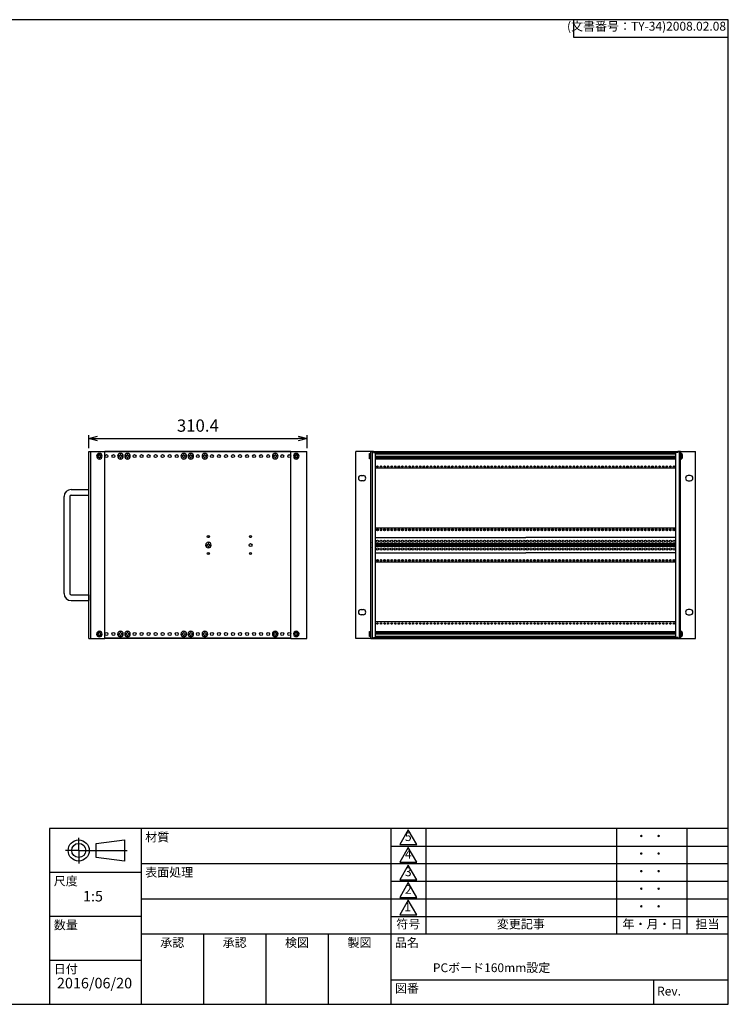
# Model space of a CAD drawing. Units: millimetres. Extents: x 0 to 2015, y 0 to 1400.
# Drawn here: x 1008 to 2015, y 0 to 1400 of the extents above; entities that cross this region are included whole.
import ezdxf
from ezdxf.enums import TextEntityAlignment as Align

# ---------------------------------------------------------------- set-up
doc = ezdxf.new("R2010")
doc.units = ezdxf.units.MM
doc.header["$LTSCALE"] = 5
doc.linetypes.add('gen7a', pattern=[6.875, 4.75, -0.875, 0.375, -0.875])
doc.layers.add('7A', color=4, linetype='gen7a')
doc.layers.add('RAHM2', color=1, linetype='Continuous')
for name, color, linetype, lineweight in [('AM_5', 3, 'Continuous', 25), ('Zﾚｰﾙ', 8, 'Continuous', 25), ('側板', 2, 'Continuous', 25), ('取付ﾋﾞｽ', 8, 'Continuous', 25), ('取手', 5, 'Continuous', 25), ('導通ｶﾊﾞｰ', 1, 'Continuous', 25), ('ｺｰﾅｰﾌﾞﾗｹｯﾄ', 7, 'Continuous', 25), ('ﾌﾛﾝﾄﾚｰﾙ', 5, 'Continuous', 25), ('ﾏｳﾝﾄﾌﾞﾗｹｯﾄ', 7, 'Continuous', 25), ('ﾘﾔｶﾊﾞｰﾚｰﾙ', 30, 'Continuous', 25), ('ﾘﾔｾﾝﾀｰﾚｰﾙ', 4, 'Continuous', 25), ('ﾘﾔﾚｰﾙ', 3, 'Continuous', 25)]:
    doc.layers.add(name, color=color, linetype=linetype, lineweight=lineweight)
doc.styles.get("Standard").update_dxf_attribs({"font": 'ISOCP.SHX', "bigfont": 'EXTFONT.SHX'})
doc.dimstyles.new('AM_ISO$0', dxfattribs={"dimtxt": 3.5, "dimasz": 2.5, "dimexe": 1, "dimexo": 1, "dimgap": 1.5, "dimtad": 1, "dimdsep": 46, "dimtxsty": 'Standard', "dimblk": 'OPEN30', "dimcen": 0, "dimclrd": 3, "dimclre": 3, "dimclrt": 2, "dimadec": 0, "dimazin": 2, "dimtp": 0.1, "dimtm": 0.1, "dimtfac": 0.71, "dimtmove": 0, "dimatfit": 3, "dimldrblk": 'OPEN30', "dimfxl": 0, "dimlwd": -1, "dimlwe": -1, "dimarcsym": 0})

# ---------------------------------------------------------------- blocks, each defined once
blk = doc.blocks.new('TK-A3')
for p, q in [((359, 280), (359, 275)), ((359, 275), (403, 275))]:
    blk.add_line(p, q)
blk.add_lwpolyline([(0, 0), (403, 0), (403, 280), (0, 280)], close=True)
at = {"insert": (402.36, 276.11), "char_height": 2.5, "width": 43.0784, "attachment_point": 9}
blk.add_mtext('(文書番号：TY-34)2008.02.08', dxfattribs=at)
blk = doc.blocks.new('TK-TITLE')
for p, q in [((0, 50), (-193, 50)), ((-193, 50), (-193, 0)), ((-167, 50), (-167, 0)), ((-96, 50), (-96, 0)), ((0, 0), (0, 50)), ((-179.72, 45.75), (-171.72, 46.75)), ((-179.72, 41.75), (-179.72, 45.75)), ((-171.72, 46.75), (-171.72, 40.75)), ((-171.72, 40.75), (-179.72, 41.75)), ((-167, 40), (-96, 40)), ((-167, 37.5), (-193, 37.5)), ((-167, 30), (-96, 30)), ((-167, 25), (-193, 25)), ((-167, 20), (-96, 20)), ((-149.25, 20), (-149.25, 0)), ((-131.5, 20), (-131.5, 0)), ((-113.75, 20), (-113.75, 0)), ((-96, 20), (0, 20)), ((-167, 12.5), (-193, 12.5)), ((-96, 7), (0, 7)), ((-21.18, 0), (-21.18, 7)), ((-193, 0), (0, 0))]:
    blk.add_line(p, q)
for radius in [3, 2]:
    blk.add_circle((-184.72, 43.75), radius)
at = {"layer": '7A'}
for q in [(-184.72, 47.32), (-188.44, 43.75), (-184.72, 40.04), (-170.94, 43.75)]:
    blk.add_line((-184.72, 43.75), q, dxfattribs=at)
at = {"layer": 'RAHM2'}
for p, q in [((-91, 49.6), (-93.42, 45.4)), ((-88.58, 45.4), (-91, 49.6)), ((-86, 50), (-86, 20)), ((-31.82, 50), (-31.82, 20)), ((-11.82, 50), (-11.82, 20)), ((-96, 45), (0, 45)), ((-93.42, 45.4), (-88.58, 45.4)), ((-91, 44.6), (-93.42, 40.4)), ((-88.58, 40.4), (-91, 44.6)), ((-96, 40), (0, 40)), ((-93.42, 40.4), (-88.58, 40.4)), ((-91, 39.6), (-93.42, 35.4)), ((-88.58, 35.4), (-91, 39.6)), ((-96, 35), (0, 35)), ((-93.42, 35.4), (-88.58, 35.4)), ((-91, 34.6), (-93.42, 30.4)), ((-88.58, 30.4), (-91, 34.6)), ((-96, 30), (0, 30)), ((-93.42, 30.4), (-88.58, 30.4)), ((-91, 29.6), (-93.42, 25.4)), ((-88.58, 25.4), (-91, 29.6)), ((-93.42, 25.4), (-88.58, 25.4)), ((-96, 25), (0, 25))]:
    blk.add_line(p, q, dxfattribs=at)
for tag, p, height in [('GEN-TITLE-MAT1', (-148.96, 43.3), 3), ('GEN-TITLE-MAT2', (-148.96, 33.3), 3), ('GEN-TITLE-DES1', (-84.14, 12.83), 3.5), ('GEN-TITLE-DES2', (-84, 9.15), 2.5), ('GEN-TITLE-NR1', (-84, 2), 3), ('GEN-TITLE-NR2', (-8, 1.71), 2.5)]:
    blk.add_attdef(tag, p, '', height=height)
for tag, p in [('GEN-TITLE-SCA', (-177.82, 28.3)), ('GEN-TITLE-QTY', (-175.61, 15.8))]:
    blk.add_attdef(tag, text='', height=3).set_placement(p, align=Align.BOTTOM_RIGHT)
blk.add_attdef('GEN-TITLE-DAT', text='', height=3).set_placement((-180.22, 3.59), align=Align.BOTTOM_CENTER)
for s, p in [('5', (-91, 45.65)), ('4', (-91, 40.65)), ('3', (-91, 35.65)), ('2', (-91, 30.65)), ('1', (-91.19, 25.65))]:
    blk.add_text(s, height=2.5, dxfattribs=at).set_placement(p, align=Align.BOTTOM_CENTER)
at = {"layer": 'RAHM2', "char_height": 2.5}
for s, insert, width, attachment_point in [('材質', (-165.8, 48.8), 60, 1), ('・  ・   ', (-22.28, 47.5), 20, 5), ('・  ・   ', (-22.28, 42.5), 20, 5), ('尺度', (-191.8, 36.3), 20, 1), ('表面処理', (-165.8, 38.8), 60, 1), ('・  ・   ', (-22.28, 37.5), 20, 5), ('・  ・   ', (-22.28, 32.5), 20, 5), ('・  ・   ', (-22.28, 27.5), 20, 5), ('数量', (-191.8, 23.8), 20, 1), ('符号', (-91, 22.5), 10, 5), ('変更記事', (-59, 22.5), 45, 5), ('年・月・日', (-21.56, 22.5), 20, 5), ('担当', (-5.91, 22.5), 15, 5), ('承認', (-158.13, 18.8), 17, 2), ('承認', (-140.38, 18.8), 17, 2), ('検図', (-122.63, 18.8), 17, 2), ('製図', (-104.88, 18.8), 17, 2), ('品名', (-94.8, 18.8), 90, 1), ('日付', (-191.8, 11.3), 60, 1), ('図番', (-94.8, 5.8), 90, 1), ('Rev.', (-16.86, 3.43), 7.9365, 5)]:
    blk.add_mtext(s, dxfattribs=dict(at, insert=insert, width=width, attachment_point=attachment_point))
blk = doc.blocks.new('ビス正面')
at = {"layer": '取付ﾋﾞｽ'}
for p, q in [((-2.2, 0.5), (-1.9, 0.5)), ((-2.2, -0.5), (-2.2, 0.5)), ((-0.5, 1.9), (-0.5, 2.2)), ((-0.5, 2.2), (0.5, 2.2)), ((0.5, 2.2), (0.5, 1.9)), ((1.9, 0.5), (2.2, 0.5)), ((2.2, 0.5), (2.2, -0.5)), ((-1.9, -0.5), (-2.2, -0.5)), ((-0.5, -2.2), (-0.5, -1.9)), ((0.5, -2.2), (-0.5, -2.2)), ((0.5, -1.9), (0.5, -2.2)), ((2.2, -0.5), (1.9, -0.5))]:
    blk.add_line(p, q, dxfattribs=at)
blk.add_circle((0, 0), 4, dxfattribs=at)
for centre, start, end in [((-1.9, 1.9), 270, 0), ((1.9, 1.9), 180, 270), ((-1.9, -1.9), 0, 90), ((1.9, -1.9), 90, 180)]:
    blk.add_arc(centre, 1.37, start, end, dxfattribs=at)
blk = doc.blocks.new('_Open30')
at = {"color": 0, "linetype": 'ByBlock', "lineweight": -2}
for p, q in [((-1, 0.27), (0, 0)), ((0, 0), (-1, -0.27)), ((0, 0), (-1, 0))]:
    blk.add_line(p, q, dxfattribs=at)
blk = doc.blocks.new('*D22')
at = {"layer": 'AM_5', "color": 3, "transparency": 16777216}
for p, q in [((1105.6, 791), (1105.6, 809.4)), ((1118.1, 804.4), (1403.5, 804.4)), ((1416, 790.9), (1416, 809.4))]:
    blk.add_line(p, q, dxfattribs=at)
at = {"layer": 'Defpoints', "color": 0, "transparency": 16777216}
for p in [(1416, 804.4), (1105.6, 786), (1416, 785.9)]:
    blk.add_point(p, dxfattribs=at)
at = {"layer": 'AM_5', "color": 3, "transparency": 16777216, "xscale": 12.5, "yscale": 12.5, "zscale": 12.5, "rotation": 180}
blk.add_blockref('_Open30', (1105.6, 804.4), dxfattribs=at)
at = {"layer": 'AM_5', "color": 3, "transparency": 16777216, "xscale": 12.5, "yscale": 12.5, "zscale": 12.5}
blk.add_blockref('_Open30', (1416, 804.4), dxfattribs=at)
at = {"layer": 'AM_5', "color": 2, "transparency": 16777216, "insert": (1260.8, 820.6), "char_height": 17.5, "attachment_point": 5}
blk.add_mtext('310.4', dxfattribs=at)
blk = doc.blocks.new('マウントブラケット266横')
at = {"color": 7, "linetype": 'Continuous'}
for p, q in [((0, 0), (0, 266)), ((0, 266), (3, 266)), ((3, 0), (3, 266)), ((3, 266), (23, 266)), ((15.3, 261.6), (14.5, 261.6)), ((14.5, 257.3), (15.3, 257.3)), ((23, 0), (23, 266)), ((15.3, 8.6), (14.5, 8.6)), ((14.5, 4.3), (15.3, 4.3)), ((0, 0), (3, 0)), ((3, 0), (23, 0))]:
    blk.add_line(p, q, dxfattribs=at)
for centre, start, end in [((14.5, 259.5), 90, 270), ((15.3, 259.5), 270, 90), ((14.5, 6.5), 90, 270), ((15.3, 6.5), 270, 90)]:
    blk.add_arc(centre, 2.15, start, end, dxfattribs=at)
blk = doc.blocks.new('コーナーブラケット266')
at = {"color": 7, "linetype": 'Continuous'}
for p, q in [((23, 265.8), (0, 265.8)), ((0, 265.8), (0, 0)), ((14.4, 261.5), (15.2, 261.5)), ((14.4, 257.2), (15.2, 257.2)), ((23, 265.8), (23, 0)), ((23, 0), (0, 0)), ((14.4, 8.7), (15.2, 8.7)), ((14.4, 4.4), (15.2, 4.4))]:
    blk.add_line(p, q, dxfattribs=at)
for centre, start, end in [((14.4, 259.3), 90, 270), ((15.2, 259.3), 270, 90), ((14.4, 6.5), 90, 270), ((15.2, 6.5), 270, 90)]:
    blk.add_arc(centre, 2.15, start, end, dxfattribs=at)
blk = doc.blocks.new('ビス')
at = {"layer": '取付ﾋﾞｽ'}
for p, q in [((0, 4), (2.1, 3.7)), ((0, 4), (0, -4)), ((2.1, 3.7), (2.1, -3.7)), ((2.1, -3.7), (0, -4))]:
    blk.add_line(p, q, dxfattribs=at)
blk.add_arc((-14.5, 0), 17, 347.5744, 12.4256, dxfattribs=at)
blk = doc.blocks.new('コーナーブラケット266後')
at = {"layer": 'ｺｰﾅｰﾌﾞﾗｹｯﾄ', "color": 7, "linetype": 'Continuous'}
for p, q in [((0, 0), (0, 266)), ((0, 266), (3.9, 266)), ((3.9, 264.4), (3.9, 266)), ((3.9, 264.4), (6.4, 264.4)), ((6.4, 1.6), (6.4, 264.4)), ((3.9, 1.6), (6.4, 1.6)), ((3.9, 1.6), (3.9, 0)), ((0, 0), (3.9, 0))]:
    blk.add_line(p, q, dxfattribs=at)
blk = doc.blocks.new('取手266-2')
at = {"layer": '取手'}
for p, q in [((10, 158), (35, 158)), ((35, 150), (35, 158)), ((0, 10), (0, 148)), ((8, 148), (8, 10)), ((10, 150), (35, 150)), ((10, 8), (35, 8)), ((10, 0), (35, 0)), ((35, 8), (35, 0))]:
    blk.add_line(p, q, dxfattribs=at)
for centre, radius, start, end in [((10, 148), 10, 90, 180), ((10, 148), 2, 90, 180), ((10, 10), 10, 180, 270), ((10, 10), 2, 180, 270)]:
    blk.add_arc(centre, radius, start, end, dxfattribs=at)

msp = doc.modelspace()

# ---------------------------------------------------------------- linework, layer by layer
at = {"color": 7, "linetype": 'Continuous'}
for p, q in [((1485.591, 519.988), (1485.591, 785.988)), ((1510.591, 785.988), (1485.591, 785.988)), ((1506.791, 783.056), (1506.791, 785.988)), ((1506.791, 783.056), (1506.791, 785.988)), ((1508.791, 785.988), (1508.791, 519.988)), ((1943.191, 785.988), (1968.191, 785.988)), ((1944.991, 785.988), (1944.991, 519.988)), ((1946.991, 783.056), (1946.991, 785.988)), ((1968.191, 519.988), (1968.191, 785.988)), ((1506.791, 656.656), (1506.791, 775.721)), ((1506.791, 656.656), (1506.791, 775.721)), ((1513.191, 663.538), (1513.191, 775.638)), ((1940.591, 663.538), (1940.591, 775.638)), ((1946.991, 656.656), (1946.991, 775.721)), ((1513.191, 677.138), (1513.191, 762.188)), ((1940.591, 677.138), (1940.591, 762.188)), ((1492.891, 751.938), (1495.891, 751.938)), ((1495.891, 744.438), (1492.891, 744.438)), ((1960.891, 751.938), (1957.891, 751.938)), ((1957.891, 744.438), (1960.891, 744.438)), ((1506.791, 530.256), (1506.791, 649.321)), ((1946.991, 530.256), (1946.991, 649.321)), ((1513.191, 543.788), (1513.191, 628.838)), ((1940.591, 543.788), (1940.591, 628.838)), ((1492.891, 561.338), (1495.891, 561.338)), ((1960.891, 561.338), (1957.891, 561.338)), ((1495.891, 553.838), (1492.891, 553.838)), ((1957.891, 553.838), (1960.891, 553.838)), ((1510.591, 519.988), (1485.591, 519.988)), ((1506.791, 519.988), (1506.791, 522.921)), ((1506.791, 519.988), (1506.791, 522.921)), ((1943.191, 519.988), (1968.191, 519.988)), ((1946.991, 519.988), (1946.991, 522.921))]:
    msp.add_line(p, q, dxfattribs=at)
for centre, start, end in [((1492.891, 748.188), 90, 270), ((1495.891, 748.188), 270, 90), ((1957.891, 748.188), 90, 270), ((1960.891, 748.188), 270, 90), ((1492.891, 557.588), 90, 270), ((1495.891, 557.588), 270, 90), ((1957.891, 557.588), 90, 270), ((1960.891, 557.588), 270, 90)]:
    msp.add_arc(centre, 3.75, start, end, dxfattribs=at)
at = {"layer": 'Zﾚｰﾙ'}
for p, q in [((1835.141, 677.138), (1513.191, 677.138)), ((1940.591, 677.138), (1725.391, 677.138)), ((1513.191, 663.938), (1726.891, 663.938)), ((1835.141, 663.938), (1726.891, 663.938)), ((1940.591, 663.938), (1833.641, 663.938)), ((1835.141, 654.938), (1513.191, 654.938)), ((1835.141, 651.038), (1513.191, 651.038)), ((1940.591, 654.938), (1725.391, 654.938)), ((1940.591, 651.038), (1725.391, 651.038)), ((1513.191, 642.038), (1726.891, 642.038)), ((1835.141, 642.038), (1726.891, 642.038)), ((1940.591, 642.038), (1833.641, 642.038)), ((1835.141, 628.838), (1513.191, 628.838)), ((1940.591, 628.838), (1725.391, 628.838))]:
    msp.add_line(p, q, dxfattribs=at)
for centre, radius in [((1516.071, 674.688), 1.25), ((1516.071, 674.688), 1), ((1521.151, 674.688), 1.25), ((1521.151, 674.688), 1), ((1526.231, 674.688), 1.25), ((1526.231, 674.688), 1), ((1531.311, 674.688), 1.25), ((1531.311, 674.688), 1), ((1536.391, 674.688), 1.25), ((1536.391, 674.688), 1), ((1541.471, 674.688), 1.25), ((1541.471, 674.688), 1), ((1546.551, 674.688), 1.25), ((1546.551, 674.688), 1), ((1551.631, 674.688), 1.25), ((1551.631, 674.688), 1), ((1556.711, 674.688), 1.25), ((1556.711, 674.688), 1), ((1561.791, 674.688), 1.25), ((1561.791, 674.688), 1), ((1566.871, 674.688), 1.25), ((1566.871, 674.688), 1), ((1571.951, 674.688), 1.25), ((1571.951, 674.688), 1), ((1577.031, 674.688), 1.25), ((1577.031, 674.688), 1), ((1582.111, 674.688), 1.25), ((1582.111, 674.688), 1), ((1587.191, 674.688), 1.25), ((1587.191, 674.688), 1), ((1592.271, 674.688), 1.25), ((1592.271, 674.688), 1), ((1597.351, 674.688), 1.25), ((1597.351, 674.688), 1), ((1602.431, 674.688), 1.25), ((1602.431, 674.688), 1), ((1607.511, 674.688), 1.25), ((1607.511, 674.688), 1), ((1612.591, 674.688), 1.25), ((1612.591, 674.688), 1), ((1617.671, 674.688), 1.25), ((1617.671, 674.688), 1), ((1622.751, 674.688), 1.25), ((1622.751, 674.688), 1), ((1627.831, 674.688), 1.25), ((1627.831, 674.688), 1), ((1632.911, 674.688), 1.25), ((1632.911, 674.688), 1), ((1637.991, 674.688), 1.25), ((1637.991, 674.688), 1), ((1643.071, 674.688), 1.25), ((1643.071, 674.688), 1), ((1648.151, 674.688), 1.25), ((1648.151, 674.688), 1), ((1653.231, 674.688), 1.25), ((1653.231, 674.688), 1), ((1658.311, 674.688), 1.25), ((1658.311, 674.688), 1), ((1663.391, 674.688), 1.25), ((1663.391, 674.688), 1), ((1668.471, 674.688), 1.25), ((1668.471, 674.688), 1), ((1673.551, 674.688), 1.25), ((1673.551, 674.688), 1), ((1678.631, 674.688), 1.25), ((1678.631, 674.688), 1), ((1683.711, 674.688), 1.25), ((1683.711, 674.688), 1), ((1688.791, 674.688), 1.25), ((1688.791, 674.688), 1), ((1693.871, 674.688), 1.25), ((1693.871, 674.688), 1), ((1698.951, 674.688), 1.25), ((1698.951, 674.688), 1), ((1704.031, 674.688), 1.25), ((1704.031, 674.688), 1), ((1709.111, 674.688), 1.25), ((1709.111, 674.688), 1), ((1714.191, 674.688), 1.25), ((1714.191, 674.688), 1), ((1719.271, 674.688), 1.25), ((1719.271, 674.688), 1), ((1724.351, 674.688), 1.25), ((1724.351, 674.688), 1), ((1729.431, 674.688), 1.25), ((1729.431, 674.688), 1), ((1734.511, 674.688), 1.25), ((1734.511, 674.688), 1), ((1739.591, 674.688), 1.25), ((1739.591, 674.688), 1), ((1744.671, 674.688), 1.25), ((1744.671, 674.688), 1), ((1749.751, 674.688), 1.25), ((1749.751, 674.688), 1), ((1754.831, 674.688), 1.25), ((1754.831, 674.688), 1), ((1759.911, 674.688), 1.25), ((1759.911, 674.688), 1), ((1764.991, 674.688), 1.25), ((1764.991, 674.688), 1), ((1770.071, 674.688), 1.25), ((1770.071, 674.688), 1), ((1775.151, 674.688), 1.25), ((1775.151, 674.688), 1), ((1780.231, 674.688), 1.25), ((1780.231, 674.688), 1), ((1785.311, 674.688), 1.25), ((1785.311, 674.688), 1), ((1790.391, 674.688), 1.25), ((1790.391, 674.688), 1), ((1795.471, 674.688), 1.25), ((1795.471, 674.688), 1), ((1800.551, 674.688), 1.25), ((1800.551, 674.688), 1), ((1805.631, 674.688), 1.25), ((1805.631, 674.688), 1), ((1810.711, 674.688), 1.25), ((1810.711, 674.688), 1), ((1815.791, 674.688), 1.25), ((1815.791, 674.688), 1), ((1820.871, 674.688), 1.25), ((1820.871, 674.688), 1), ((1825.951, 674.688), 1.25), ((1825.951, 674.688), 1), ((1831.031, 674.688), 1.25), ((1831.031, 674.688), 1), ((1836.111, 674.688), 1.25), ((1836.111, 674.688), 1), ((1841.191, 674.688), 1.25), ((1841.191, 674.688), 1), ((1846.271, 674.688), 1.25), ((1846.271, 674.688), 1), ((1851.351, 674.688), 1.25), ((1851.351, 674.688), 1), ((1856.431, 674.688), 1.25), ((1856.431, 674.688), 1), ((1861.511, 674.688), 1.25), ((1861.511, 674.688), 1), ((1866.591, 674.688), 1.25), ((1866.591, 674.688), 1), ((1871.671, 674.688), 1.25), ((1871.671, 674.688), 1), ((1876.751, 674.688), 1.25), ((1876.751, 674.688), 1), ((1881.831, 674.688), 1.25), ((1881.831, 674.688), 1), ((1886.911, 674.688), 1.25), ((1886.911, 674.688), 1), ((1891.991, 674.688), 1.25), ((1891.991, 674.688), 1), ((1897.071, 674.688), 1.25), ((1897.071, 674.688), 1), ((1902.151, 674.688), 1.25), ((1902.151, 674.688), 1), ((1907.231, 674.688), 1.25), ((1907.231, 674.688), 1), ((1912.311, 674.688), 1.25), ((1912.311, 674.688), 1), ((1917.391, 674.688), 1.25), ((1917.391, 674.688), 1), ((1922.471, 674.688), 1.25), ((1922.471, 674.688), 1), ((1927.551, 674.688), 1.25), ((1927.551, 674.688), 1), ((1932.631, 674.688), 1.25), ((1932.631, 674.688), 1), ((1937.711, 674.688), 1.25), ((1937.711, 674.688), 1), ((1516.071, 658.438), 1.6), ((1521.151, 658.438), 1.6), ((1526.231, 658.438), 1.6), ((1531.311, 658.438), 1.6), ((1536.391, 658.438), 1.6), ((1541.471, 658.438), 1.6), ((1546.551, 658.438), 1.6), ((1551.631, 658.438), 1.6), ((1556.711, 658.438), 1.6), ((1561.791, 658.438), 1.6), ((1566.871, 658.438), 1.6), ((1571.951, 658.438), 1.6), ((1577.031, 658.438), 1.6), ((1582.111, 658.438), 1.6), ((1587.191, 658.438), 1.6), ((1592.271, 658.438), 1.6), ((1597.351, 658.438), 1.6), ((1602.431, 658.438), 1.6), ((1607.511, 658.438), 1.6), ((1612.591, 658.438), 1.6), ((1617.671, 658.438), 1.6), ((1622.751, 658.438), 1.6), ((1627.831, 658.438), 1.6), ((1632.911, 658.438), 1.6), ((1637.991, 658.438), 1.6), ((1643.071, 658.438), 1.6), ((1648.151, 658.438), 1.6), ((1653.231, 658.438), 1.6), ((1658.311, 658.438), 1.6), ((1663.391, 658.438), 1.6), ((1668.471, 658.438), 1.6), ((1673.551, 658.438), 1.6), ((1678.631, 658.438), 1.6), ((1683.711, 658.438), 1.6), ((1688.791, 658.438), 1.6), ((1693.871, 658.438), 1.6), ((1698.951, 658.438), 1.6), ((1704.031, 658.438), 1.6), ((1709.111, 658.438), 1.6), ((1714.191, 658.438), 1.6), ((1719.271, 658.438), 1.6), ((1724.351, 658.438), 1.6), ((1729.431, 658.438), 1.6), ((1734.511, 658.438), 1.6), ((1739.591, 658.438), 1.6), ((1744.671, 658.438), 1.6), ((1749.751, 658.438), 1.6), ((1754.831, 658.438), 1.6), ((1759.911, 658.438), 1.6), ((1764.991, 658.438), 1.6), ((1770.071, 658.438), 1.6), ((1775.151, 658.438), 1.6), ((1780.231, 658.438), 1.6), ((1785.311, 658.438), 1.6), ((1790.391, 658.438), 1.6), ((1795.471, 658.438), 1.6), ((1800.551, 658.438), 1.6), ((1805.631, 658.438), 1.6), ((1810.711, 658.438), 1.6), ((1815.791, 658.438), 1.6), ((1820.871, 658.438), 1.6), ((1825.951, 658.438), 1.6), ((1831.031, 658.438), 1.6), ((1836.111, 658.438), 1.6), ((1841.191, 658.438), 1.6), ((1846.271, 658.438), 1.6), ((1851.351, 658.438), 1.6), ((1856.431, 658.438), 1.6), ((1861.511, 658.438), 1.6), ((1866.591, 658.438), 1.6), ((1871.671, 658.438), 1.6), ((1876.751, 658.438), 1.6), ((1881.831, 658.438), 1.6), ((1886.911, 658.438), 1.6), ((1891.991, 658.438), 1.6), ((1897.071, 658.438), 1.6), ((1902.151, 658.438), 1.6), ((1907.231, 658.438), 1.6), ((1912.311, 658.438), 1.6), ((1917.391, 658.438), 1.6), ((1922.471, 658.438), 1.6), ((1927.551, 658.438), 1.6), ((1932.631, 658.438), 1.6), ((1937.711, 658.438), 1.6), ((1516.071, 647.538), 1.6), ((1521.151, 647.538), 1.6), ((1526.231, 647.538), 1.6), ((1531.311, 647.538), 1.6), ((1536.391, 647.538), 1.6), ((1541.471, 647.538), 1.6), ((1546.551, 647.538), 1.6), ((1551.631, 647.538), 1.6), ((1556.711, 647.538), 1.6), ((1561.791, 647.538), 1.6), ((1566.871, 647.538), 1.6), ((1571.951, 647.538), 1.6), ((1577.031, 647.538), 1.6), ((1582.111, 647.538), 1.6), ((1587.191, 647.538), 1.6), ((1592.271, 647.538), 1.6), ((1597.351, 647.538), 1.6), ((1602.431, 647.538), 1.6), ((1607.511, 647.538), 1.6), ((1612.591, 647.538), 1.6), ((1617.671, 647.538), 1.6), ((1622.751, 647.538), 1.6), ((1627.831, 647.538), 1.6), ((1632.911, 647.538), 1.6), ((1637.991, 647.538), 1.6), ((1643.071, 647.538), 1.6), ((1648.151, 647.538), 1.6), ((1653.231, 647.538), 1.6), ((1658.311, 647.538), 1.6), ((1663.391, 647.538), 1.6), ((1668.471, 647.538), 1.6), ((1673.551, 647.538), 1.6), ((1678.631, 647.538), 1.6), ((1683.711, 647.538), 1.6), ((1688.791, 647.538), 1.6), ((1693.871, 647.538), 1.6), ((1698.951, 647.538), 1.6), ((1704.031, 647.538), 1.6), ((1709.111, 647.538), 1.6), ((1714.191, 647.538), 1.6), ((1719.271, 647.538), 1.6), ((1724.351, 647.538), 1.6), ((1729.431, 647.538), 1.6), ((1734.511, 647.538), 1.6), ((1739.591, 647.538), 1.6), ((1744.671, 647.538), 1.6), ((1749.751, 647.538), 1.6), ((1754.831, 647.538), 1.6), ((1759.911, 647.538), 1.6), ((1764.991, 647.538), 1.6), ((1770.071, 647.538), 1.6), ((1775.151, 647.538), 1.6), ((1780.231, 647.538), 1.6), ((1785.311, 647.538), 1.6), ((1790.391, 647.538), 1.6), ((1795.471, 647.538), 1.6), ((1800.551, 647.538), 1.6), ((1805.631, 647.538), 1.6), ((1810.711, 647.538), 1.6), ((1815.791, 647.538), 1.6), ((1820.871, 647.538), 1.6), ((1825.951, 647.538), 1.6), ((1831.031, 647.538), 1.6), ((1836.111, 647.538), 1.6), ((1841.191, 647.538), 1.6), ((1846.271, 647.538), 1.6), ((1851.351, 647.538), 1.6), ((1856.431, 647.538), 1.6), ((1861.511, 647.538), 1.6), ((1866.591, 647.538), 1.6), ((1871.671, 647.538), 1.6), ((1876.751, 647.538), 1.6), ((1881.831, 647.538), 1.6), ((1886.911, 647.538), 1.6), ((1891.991, 647.538), 1.6), ((1897.071, 647.538), 1.6), ((1902.151, 647.538), 1.6), ((1907.231, 647.538), 1.6), ((1912.311, 647.538), 1.6), ((1917.391, 647.538), 1.6), ((1922.471, 647.538), 1.6), ((1927.551, 647.538), 1.6), ((1932.631, 647.538), 1.6), ((1937.711, 647.538), 1.6), ((1516.071, 631.288), 1.25), ((1516.071, 631.288), 1), ((1521.151, 631.288), 1.25), ((1521.151, 631.288), 1), ((1526.231, 631.288), 1.25), ((1526.231, 631.288), 1), ((1531.311, 631.288), 1.25), ((1531.311, 631.288), 1), ((1536.391, 631.288), 1.25), ((1536.391, 631.288), 1), ((1541.471, 631.288), 1.25), ((1541.471, 631.288), 1), ((1546.551, 631.288), 1.25), ((1546.551, 631.288), 1), ((1551.631, 631.288), 1.25), ((1551.631, 631.288), 1), ((1556.711, 631.288), 1.25), ((1556.711, 631.288), 1), ((1561.791, 631.288), 1.25), ((1561.791, 631.288), 1), ((1566.871, 631.288), 1.25), ((1566.871, 631.288), 1), ((1571.951, 631.288), 1.25), ((1571.951, 631.288), 1), ((1577.031, 631.288), 1.25), ((1577.031, 631.288), 1), ((1582.111, 631.288), 1.25), ((1582.111, 631.288), 1), ((1587.191, 631.288), 1.25), ((1587.191, 631.288), 1), ((1592.271, 631.288), 1.25), ((1592.271, 631.288), 1), ((1597.351, 631.288), 1.25), ((1597.351, 631.288), 1), ((1602.431, 631.288), 1.25), ((1602.431, 631.288), 1), ((1607.511, 631.288), 1.25), ((1607.511, 631.288), 1), ((1612.591, 631.288), 1.25), ((1612.591, 631.288), 1), ((1617.671, 631.288), 1.25), ((1617.671, 631.288), 1), ((1622.751, 631.288), 1.25), ((1622.751, 631.288), 1), ((1627.831, 631.288), 1.25), ((1627.831, 631.288), 1), ((1632.911, 631.288), 1.25), ((1632.911, 631.288), 1), ((1637.991, 631.288), 1.25), ((1637.991, 631.288), 1), ((1643.071, 631.288), 1.25), ((1643.071, 631.288), 1), ((1648.151, 631.288), 1.25), ((1648.151, 631.288), 1), ((1653.231, 631.288), 1.25), ((1653.231, 631.288), 1), ((1658.311, 631.288), 1.25), ((1658.311, 631.288), 1), ((1663.391, 631.288), 1.25), ((1663.391, 631.288), 1), ((1668.471, 631.288), 1.25), ((1668.471, 631.288), 1), ((1673.551, 631.288), 1.25), ((1673.551, 631.288), 1), ((1678.631, 631.288), 1.25), ((1678.631, 631.288), 1), ((1683.711, 631.288), 1.25), ((1683.711, 631.288), 1), ((1688.791, 631.288), 1.25), ((1688.791, 631.288), 1), ((1693.871, 631.288), 1.25), ((1693.871, 631.288), 1), ((1698.951, 631.288), 1.25), ((1698.951, 631.288), 1), ((1704.031, 631.288), 1.25), ((1704.031, 631.288), 1), ((1709.111, 631.288), 1.25), ((1709.111, 631.288), 1), ((1714.191, 631.288), 1.25), ((1714.191, 631.288), 1), ((1719.271, 631.288), 1.25), ((1719.271, 631.288), 1), ((1724.351, 631.288), 1.25), ((1724.351, 631.288), 1), ((1729.431, 631.288), 1.25), ((1729.431, 631.288), 1), ((1734.511, 631.288), 1.25), ((1734.511, 631.288), 1), ((1739.591, 631.288), 1.25), ((1739.591, 631.288), 1), ((1744.671, 631.288), 1.25), ((1744.671, 631.288), 1), ((1749.751, 631.288), 1.25), ((1749.751, 631.288), 1), ((1754.831, 631.288), 1.25), ((1754.831, 631.288), 1), ((1759.911, 631.288), 1.25), ((1759.911, 631.288), 1), ((1764.991, 631.288), 1.25), ((1764.991, 631.288), 1), ((1770.071, 631.288), 1.25), ((1770.071, 631.288), 1), ((1775.151, 631.288), 1.25), ((1775.151, 631.288), 1), ((1780.231, 631.288), 1.25), ((1780.231, 631.288), 1), ((1785.311, 631.288), 1.25), ((1785.311, 631.288), 1), ((1790.391, 631.288), 1.25), ((1790.391, 631.288), 1), ((1795.471, 631.288), 1.25), ((1795.471, 631.288), 1), ((1800.551, 631.288), 1.25), ((1800.551, 631.288), 1), ((1805.631, 631.288), 1.25), ((1805.631, 631.288), 1), ((1810.711, 631.288), 1.25), ((1810.711, 631.288), 1), ((1815.791, 631.288), 1.25), ((1815.791, 631.288), 1), ((1820.871, 631.288), 1.25), ((1820.871, 631.288), 1), ((1825.951, 631.288), 1.25), ((1825.951, 631.288), 1), ((1831.031, 631.288), 1.25), ((1831.031, 631.288), 1), ((1836.111, 631.288), 1.25), ((1836.111, 631.288), 1), ((1841.191, 631.288), 1.25), ((1841.191, 631.288), 1), ((1846.271, 631.288), 1.25), ((1846.271, 631.288), 1), ((1851.351, 631.288), 1.25), ((1851.351, 631.288), 1), ((1856.431, 631.288), 1.25), ((1856.431, 631.288), 1), ((1861.511, 631.288), 1.25), ((1861.511, 631.288), 1), ((1866.591, 631.288), 1.25), ((1866.591, 631.288), 1), ((1871.671, 631.288), 1.25), ((1871.671, 631.288), 1), ((1876.751, 631.288), 1.25), ((1876.751, 631.288), 1), ((1881.831, 631.288), 1.25), ((1881.831, 631.288), 1), ((1886.911, 631.288), 1.25), ((1886.911, 631.288), 1), ((1891.991, 631.288), 1.25), ((1891.991, 631.288), 1), ((1897.071, 631.288), 1.25), ((1897.071, 631.288), 1), ((1902.151, 631.288), 1.25), ((1902.151, 631.288), 1), ((1907.231, 631.288), 1.25), ((1907.231, 631.288), 1), ((1912.311, 631.288), 1.25), ((1912.311, 631.288), 1), ((1917.391, 631.288), 1.25), ((1917.391, 631.288), 1), ((1922.471, 631.288), 1.25), ((1922.471, 631.288), 1), ((1927.551, 631.288), 1.25), ((1927.551, 631.288), 1), ((1932.631, 631.288), 1.25), ((1932.631, 631.288), 1), ((1937.711, 631.288), 1.25), ((1937.711, 631.288), 1)]:
    msp.add_circle(centre, radius, dxfattribs=at)
at = {"layer": '側板'}
for p, q in [((1392.969, 785.438), (1128.569, 785.438)), ((1510.791, 785.438), (1510.691, 785.438)), ((1510.791, 785.438), (1510.791, 784.388)), ((1942.991, 785.438), (1943.091, 785.438)), ((1942.991, 785.438), (1942.991, 784.388)), ((1392.969, 520.538), (1128.569, 520.538)), ((1510.791, 520.538), (1510.691, 520.538)), ((1510.791, 521.588), (1510.791, 520.538)), ((1942.991, 520.538), (1942.991, 521.588)), ((1942.991, 520.538), (1943.091, 520.538))]:
    msp.add_line(p, q, dxfattribs=at)
for centre, radius in [((1130.769, 779.438), 2.1), ((1140.769, 779.438), 2.1), ((1170.769, 779.438), 2.1), ((1180.769, 779.438), 2.1), ((1190.769, 779.438), 2.1), ((1200.769, 779.438), 2.1), ((1210.769, 779.438), 2.1), ((1220.769, 779.438), 2.1), ((1230.769, 779.438), 2.1), ((1260.769, 779.438), 2.1), ((1280.769, 779.438), 2.1), ((1290.769, 779.438), 2.1), ((1300.769, 779.438), 2.1), ((1310.769, 779.438), 2.1), ((1320.769, 779.438), 2.1), ((1330.769, 779.438), 2.1), ((1340.769, 779.438), 2.1), ((1350.769, 779.438), 2.1), ((1360.769, 779.438), 2.1), ((1380.769, 779.438), 2.1), ((1390.769, 779.438), 2.1), ((1275.769, 665.038), 1.5), ((1275.769, 665.038), 0.1), ((1335.769, 665.038), 1.5), ((1335.769, 665.038), 0.1), ((1335.769, 652.988), 2.1), ((1275.769, 640.938), 1.5), ((1275.769, 640.938), 0.1), ((1335.769, 640.938), 1.5), ((1335.769, 640.938), 0.1), ((1130.769, 526.538), 2.1), ((1140.769, 526.538), 2.1), ((1140.769, 526.538), 2.1), ((1170.769, 526.538), 2.1), ((1180.769, 526.538), 2.1), ((1190.769, 526.538), 2.1), ((1200.769, 526.538), 2.1), ((1210.769, 526.538), 2.1), ((1220.769, 526.538), 2.1), ((1230.769, 526.538), 2.1), ((1260.769, 526.538), 2.1), ((1280.769, 526.538), 2.1), ((1290.769, 526.538), 2.1), ((1300.769, 526.538), 2.1), ((1310.769, 526.538), 2.1), ((1320.769, 526.538), 2.1), ((1330.769, 526.538), 2.1), ((1340.769, 526.538), 2.1), ((1350.769, 526.538), 2.1), ((1360.769, 526.538), 2.1), ((1370.769, 526.538), 2.1), ((1380.769, 526.538), 2.1), ((1390.769, 526.538), 2.1)]:
    msp.add_circle(centre, radius, dxfattribs=at)
at = {"layer": '取付ﾋﾞｽ'}
for p, q in [((1506.691, 656.639), (1506.791, 656.656)), ((1506.691, 649.338), (1506.691, 656.639)), ((1506.791, 649.321), (1506.691, 649.338))]:
    msp.add_line(p, q, dxfattribs=at)
msp.add_arc((1523.26, 652.988), 16.966, 167.574419, 192.425581, dxfattribs=at)
at = {"layer": '導通ｶﾊﾞｰ'}
for p, q in [((1392.969, 785.788), (1128.569, 785.788)), ((1392.969, 520.188), (1128.569, 520.188))]:
    msp.add_line(p, q, dxfattribs=at)
at = {"layer": 'ﾘﾔｶﾊﾞｰﾚｰﾙ'}
for p, q in [((1510.991, 785.838), (1510.991, 784.388)), ((1510.991, 785.838), (1942.791, 785.838)), ((1513.191, 784.338), (1940.591, 784.338)), ((1942.791, 785.838), (1942.791, 784.388)), ((1513.191, 783.088), (1940.591, 783.088)), ((1513.191, 782.488), (1940.591, 782.488)), ((1513.191, 779.403), (1940.591, 779.403)), ((1513.191, 778.788), (1940.591, 778.788)), ((1513.191, 778.288), (1940.591, 778.288)), ((1513.191, 777.738), (1940.591, 777.738)), ((1513.191, 776.838), (1940.591, 776.838)), ((1513.191, 776.288), (1940.591, 776.288)), ((1513.191, 775.688), (1940.591, 775.688)), ((1510.991, 520.138), (1510.991, 521.588)), ((1510.991, 520.138), (1942.791, 520.138)), ((1513.191, 530.288), (1940.591, 530.288)), ((1513.191, 529.688), (1940.591, 529.688)), ((1513.191, 529.138), (1940.591, 529.138)), ((1513.191, 528.238), (1940.591, 528.238)), ((1513.191, 527.688), (1940.591, 527.688)), ((1513.191, 527.188), (1940.591, 527.188)), ((1513.191, 526.574), (1940.591, 526.574)), ((1513.191, 523.488), (1940.591, 523.488)), ((1513.191, 522.888), (1940.591, 522.888)), ((1513.191, 521.638), (1940.591, 521.638)), ((1942.791, 520.138), (1942.791, 521.588))]:
    msp.add_line(p, q, dxfattribs=at)
at = {"layer": 'ﾘﾔｾﾝﾀｰﾚｰﾙ'}
for p, q in [((1940.591, 654.488), (1513.191, 654.488)), ((1940.591, 652.988), (1513.191, 652.988)), ((1940.591, 651.488), (1513.191, 651.488))]:
    msp.add_line(p, q, dxfattribs=at)
at = {"layer": 'ﾘﾔﾚｰﾙ'}
for p, q in [((1940.591, 762.188), (1513.191, 762.188)), ((1940.591, 543.788), (1513.191, 543.788))]:
    msp.add_line(p, q, dxfattribs=at)
for centre in [(1516.071, 764.638), (1521.151, 764.638), (1526.231, 764.638), (1531.311, 764.638), (1536.391, 764.638), (1541.471, 764.638), (1546.551, 764.638), (1551.631, 764.638), (1556.711, 764.638), (1561.791, 764.638), (1566.871, 764.638), (1571.951, 764.638), (1577.031, 764.638), (1582.111, 764.638), (1587.191, 764.638), (1592.271, 764.638), (1597.351, 764.638), (1602.431, 764.638), (1607.511, 764.638), (1612.591, 764.638), (1617.671, 764.638), (1622.751, 764.638), (1627.831, 764.638), (1632.911, 764.638), (1637.991, 764.638), (1643.071, 764.638), (1648.151, 764.638), (1653.231, 764.638), (1658.311, 764.638), (1663.391, 764.638), (1668.471, 764.638), (1673.551, 764.638), (1678.631, 764.638), (1683.711, 764.638), (1688.791, 764.638), (1693.871, 764.638), (1698.951, 764.638), (1704.031, 764.638), (1709.111, 764.638), (1714.191, 764.638), (1719.271, 764.638), (1724.351, 764.638), (1729.431, 764.638), (1734.511, 764.638), (1739.591, 764.638), (1744.671, 764.638), (1749.751, 764.638), (1754.831, 764.638), (1759.911, 764.638), (1764.991, 764.638), (1770.071, 764.638), (1775.151, 764.638), (1780.231, 764.638), (1785.311, 764.638), (1790.391, 764.638), (1795.471, 764.638), (1800.551, 764.638), (1805.631, 764.638), (1810.711, 764.638), (1815.791, 764.638), (1820.871, 764.638), (1825.951, 764.638), (1831.031, 764.638), (1836.111, 764.638), (1841.191, 764.638), (1846.271, 764.638), (1851.351, 764.638), (1856.431, 764.638), (1861.511, 764.638), (1866.591, 764.638), (1871.671, 764.638), (1876.751, 764.638), (1881.831, 764.638), (1886.911, 764.638), (1891.991, 764.638), (1897.071, 764.638), (1902.151, 764.638), (1907.231, 764.638), (1912.311, 764.638), (1917.391, 764.638), (1922.471, 764.638), (1927.551, 764.638), (1932.631, 764.638), (1937.711, 764.638), (1516.071, 541.338), (1521.151, 541.338), (1526.231, 541.338), (1531.311, 541.338), (1536.391, 541.338), (1541.471, 541.338), (1546.551, 541.338), (1551.631, 541.338), (1556.711, 541.338), (1561.791, 541.338), (1566.871, 541.338), (1571.951, 541.338), (1577.031, 541.338), (1582.111, 541.338), (1587.191, 541.338), (1592.271, 541.338), (1597.351, 541.338), (1602.431, 541.338), (1607.511, 541.338), (1612.591, 541.338), (1617.671, 541.338), (1622.751, 541.338), (1627.831, 541.338), (1632.911, 541.338), (1637.991, 541.338), (1643.071, 541.338), (1648.151, 541.338), (1653.231, 541.338), (1658.311, 541.338), (1663.391, 541.338), (1668.471, 541.338), (1673.551, 541.338), (1678.631, 541.338), (1683.711, 541.338), (1688.791, 541.338), (1693.871, 541.338), (1698.951, 541.338), (1704.031, 541.338), (1709.111, 541.338), (1714.191, 541.338), (1719.271, 541.338), (1724.351, 541.338), (1729.431, 541.338), (1734.511, 541.338), (1739.591, 541.338), (1744.671, 541.338), (1749.751, 541.338), (1754.831, 541.338), (1759.911, 541.338), (1764.991, 541.338), (1770.071, 541.338), (1775.151, 541.338), (1780.231, 541.338), (1785.311, 541.338), (1790.391, 541.338), (1795.471, 541.338), (1800.551, 541.338), (1805.631, 541.338), (1810.711, 541.338), (1815.791, 541.338), (1820.871, 541.338), (1825.951, 541.338), (1831.031, 541.338), (1836.111, 541.338), (1841.191, 541.338), (1846.271, 541.338), (1851.351, 541.338), (1856.431, 541.338), (1861.511, 541.338), (1866.591, 541.338), (1871.671, 541.338), (1876.751, 541.338), (1881.831, 541.338), (1886.911, 541.338), (1891.991, 541.338), (1897.071, 541.338), (1902.151, 541.338), (1907.231, 541.338), (1912.311, 541.338), (1917.391, 541.338), (1922.471, 541.338), (1927.551, 541.338), (1932.631, 541.338), (1937.711, 541.338)]:
    msp.add_circle(centre, 1.05, dxfattribs=at)

# ---------------------------------------------------------------- block references
at = {"lineweight": 0, "xscale": 5, "yscale": 5, "zscale": 5}
msp.add_blockref('TK-A3', (0, 0), dxfattribs=at)
msp.add_blockref('TK-TITLE', (2015, 0), dxfattribs=at).add_auto_attribs({'GEN-TITLE-DES2': 'PCボード160mm設定', 'GEN-TITLE-SCA': '1:5', 'GEN-TITLE-DAT': '2016/06/20'})
at = {"layer": '取付ﾋﾞｽ', "xscale": -1, "rotation": 180}
for name, p in [('ビス正面', (1120.769, 779.288)), ('ビス正面', (1150.769, 779.288)), ('ビス正面', (1160.769, 779.288)), ('ビス正面', (1240.769, 779.288)), ('ビス正面', (1250.769, 779.288)), ('ビス正面', (1270.769, 779.288)), ('ビス正面', (1370.769, 779.438)), ('ビス正面', (1400.769, 779.288)), ('ビス', (1946.991, 779.388)), ('ビス正面', (1275.769, 652.988)), ('ビス正面', (1120.769, 526.488)), ('ビス正面', (1150.769, 526.488)), ('ビス正面', (1160.769, 526.488)), ('ビス正面', (1240.769, 526.488)), ('ビス正面', (1250.769, 526.488)), ('ビス正面', (1270.769, 526.488)), ('ビス正面', (1370.769, 526.538)), ('ビス正面', (1400.769, 526.538)), ('ビス', (1946.991, 526.588))]:
    msp.add_blockref(name, p, dxfattribs=at)
at = {"layer": '取付ﾋﾞｽ', "rotation": 180}
for p in [(1506.791, 779.388), (1506.791, 526.588)]:
    msp.add_blockref('ビス', p, dxfattribs=at)
at = {"layer": 'ｺｰﾅｰﾌﾞﾗｹｯﾄ', "rotation": 180}
msp.add_blockref('コーナーブラケット266', (1415.969, 785.888), dxfattribs=at)
at = {"layer": 'ﾌﾛﾝﾄﾚｰﾙ'}
msp.add_blockref('取手266-2', (1070.569, 573.988), dxfattribs=at)
at = {"layer": 'ﾏｳﾝﾄﾌﾞﾗｹｯﾄ'}
msp.add_blockref('マウントブラケット266横', (1105.569, 519.988), dxfattribs=at)
at = {"layer": 'ﾘﾔﾚｰﾙ'}
msp.add_blockref('コーナーブラケット266後', (1506.791, 519.988), dxfattribs=at)
at = {"layer": 'ﾘﾔﾚｰﾙ', "xscale": -1}
msp.add_blockref('コーナーブラケット266後', (1946.991, 519.988), dxfattribs=at)

# ---------------------------------------------------------------- dimensions: what is measured, and where the dimension line sits
at = {"layer": 'AM_5'}
dim = msp.add_linear_dim(base=(1415.969, 804.397), p1=(1105.569, 785.988), p2=(1415.969, 785.888), dimstyle='AM_ISO$0', override={"dimscale": 5}, dxfattribs=at)
dim.commit()
dim.dimension.update_dxf_attribs({"geometry": '*D22', "text_midpoint": (1260.769, 820.647)})

doc.saveas('drawing.dxf')
